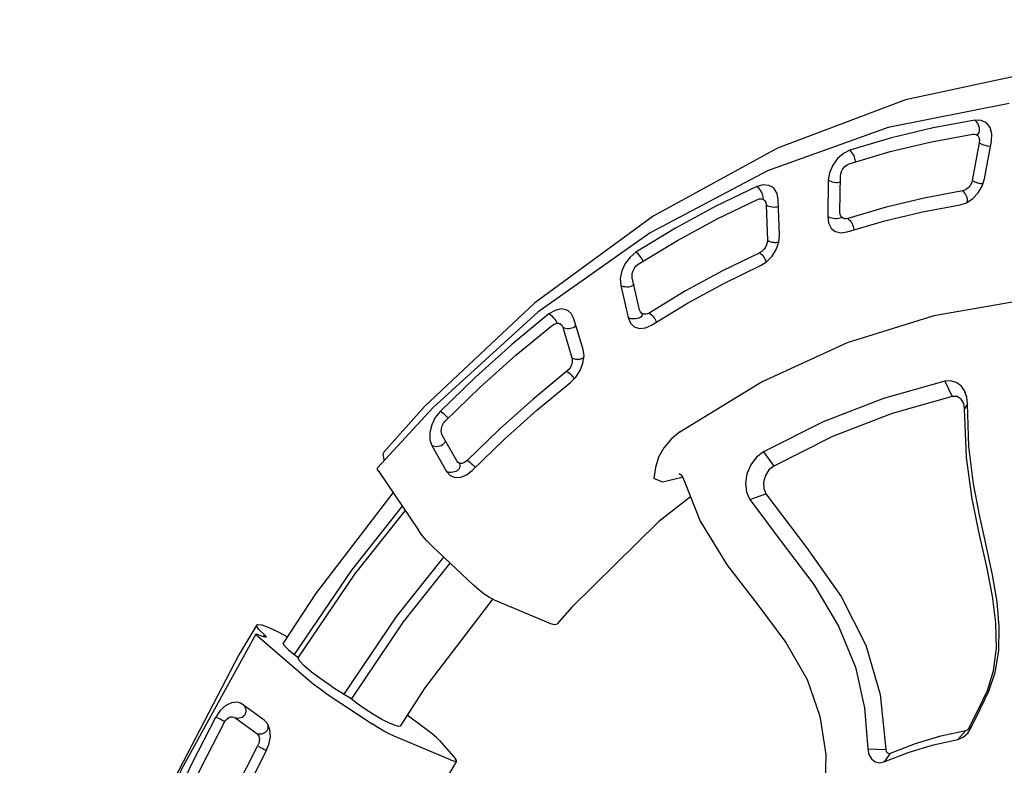
# Model space of a CAD drawing. Units: millimetres. Extents: x -1975 to 22145, y -242 to 15823.
# Drawn here: x 5815 to 6202, y 7973 to 8265 of the extents above; entities that cross this region are included whole.
import ezdxf

# ---------------------------------------------------------------- set-up
doc = ezdxf.new("R2010")
doc.units = ezdxf.units.MM
doc.layers.add('03___PRT_ALL_CURVES', color=7, linetype='Continuous')
doc.layers.add('DiKom', color=7, linetype='Continuous')
doc.dimstyles.new('Qitele', dxfattribs={"dimscale": 85, "dimtxt": 4, "dimasz": 5, "dimexe": 4, "dimexo": 0, "dimgap": 3, "dimtad": 1, "dimdec": 0, "dimrnd": 10, "dimzin": 1, "dimtxsty": 'Standard', "dimblk": 'OBLIQUE', "dimcen": 5, "dimdle": 4, "dimclrd": 256, "dimclre": 256, "dimclrt": 256, "dimadec": 0, "dimazin": 0, "dimtfac": 1, "dimtdec": 0, "dimtmove": 0, "dimatfit": 3, "dimldrblk": 'OBLIQUE', "dimfxl": 6, "dimfxlon": 1, "dimlwd": 40, "dimlwe": 30, "dimarcsym": 0})

# ---------------------------------------------------------------- blocks, each defined once
blk = doc.blocks.new('A$C44781325')
at = {"color": 7, "linetype": 'Continuous'}
for p, q in [((285.68, 281.58), (285.69, 280.94)), ((291.97, 278.6), (287.49, 280.09)), ((311.08, 255.46), (307.14, 256.29)), ((309.05, 247.44), (306.56, 254)), ((169.08, 231.28), (171.31, 231.04)), ((164.3, 219.64), (168.7, 224.69)), ((84.94, 203.47), (70.25, 200.3)), ((87.91, 203.73), (84.94, 203.47)), ((53.96, 201.03), (81.02, 160.72)), ((72.68, 196.08), (87.37, 199.24)), ((98.05, 198.59), (96.35, 200.58)), ((69.03, 194.52), (68.52, 194.44)), ((69.5, 194.48), (69.03, 194.52)), ((69.91, 194.34), (69.5, 194.48)), ((70.25, 194.09), (69.91, 194.34)), ((70.21, 193.7), (70.27, 194.1)), ((217.27, 164.62), (220.85, 170.53)), ((236.58, 166.87), (232.12, 171.84)), ((81.02, 160.72), (114.96, 123.63)), ((118.88, 156.1), (105.71, 150.87)), ((119.75, 156.59), (118.88, 156.1)), ((120.47, 157.42), (120.82, 157.25)), ((120.82, 157.25), (121.16, 156.96)), ((121.16, 156.96), (121.47, 156.53)), ((121.47, 156.53), (121.75, 156)), ((98.43, 154.05), (98.09, 153.97)), ((109.14, 147.07), (122.32, 152.3)), ((238.76, 139.21), (239.26, 138.55)), ((239.94, 140.44), (239.95, 140.45)), ((136.38, 137.7), (123.77, 131.88)), ((139.06, 138.51), (136.38, 137.7)), ((139.11, 138.26), (138.95, 138.48)), ((239.26, 138.55), (243.45, 132.81)), ((127.49, 128.26), (140.1, 134.07)), ((243.45, 132.81), (243.45, 128.96)), ((124.6, 125.71), (124.13, 125.34)), ((125.05, 125.98), (124.6, 125.71)), ((125.48, 126.14), (125.05, 125.98)), ((125.88, 126.19), (125.48, 126.14)), ((125.91, 126.24), (125.94, 126.5)), ((125.94, 126.52), (125.94, 126.5)), ((114.96, 123.63), (155.15, 90.45)), ((311.6, 89.4), (311.6, 113.47)), ((184.6, 98.3), (174.11, 90.78)), ((185.24, 98.94), (184.6, 98.3)), ((185.63, 99.79), (186.01, 99.93)), ((186.01, 99.93), (186.43, 99.95)), ((186.43, 99.95), (186.88, 99.86)), ((186.88, 99.86), (187.32, 99.64)), ((370.81, 90.89), (374.99, 99.44)), ((376.13, 97.84), (376.13, 73.77)), ((178.66, 87.75), (189.15, 95.27)), ((155.15, 90.45), (200.85, 61.79)), ((209.72, 85.11), (207.5, 83.82)), ((221.35, 84.26), (218.64, 85.38)), ((207.5, 83.82), (197.75, 75.84)), ((219.33, 84.82), (219.48, 85.03)), ((368.85, 84.7), (366.6, 75.35)), ((202.53, 73.03), (212.28, 81.02)), ((301.6, 59.03), (309.46, 79.8)), ((201.62, 70.12), (201.26, 69.67)), ((201.96, 70.47), (201.62, 70.12)), ((201.69, 71.72), (201.69, 71.65)), ((370.81, 42.26), (374.99, 63.93)), ((200.85, 61.79), (251.19, 38.2)), ((266.95, 54.87), (259.82, 45.64)), ((267.33, 55.61), (266.95, 54.87)), ((267.38, 55.91), (267.33, 55.61)), ((267.37, 56.4), (267.38, 55.91)), ((267.38, 55.91), (267.39, 55.93)), ((267.5, 56.13), (267.63, 56.27)), ((267.63, 56.27), (268.02, 56.57)), ((268.02, 56.57), (268.45, 56.78)), ((268.45, 56.78), (268.92, 56.9)), ((271.7, 55.17), (272, 54.6)), ((272, 54.6), (272.21, 54.02)), ((265.21, 43.58), (272.34, 52.81)), ((282.66, 28.24), (297.91, 51.45)), ((261.36, 47.63), (261.76, 47.71)), ((252.85, 45.32), (252.71, 45.06)), ((251.19, 38.2), (281.44, 27.25)), ((368.85, 34.27), (360.73, 9.33)), ((392.63, 27.87), (390.85, 26.24)), ((389.93, 24.33), (387.53, 13.95)), ((390.85, 26.24), (389.93, 24.33)), ((393.48, 13.27), (395.88, 23.65)), ((355.85, 16), (356.24, 20.11)), ((359.63, 12.49), (359.81, 12.17)), ((359.81, 12.17), (359.87, 11.31)), ((387.53, 13.95), (387.42, 13.11)), ((393.42, 13.85), (393.24, 14.42)), ((393.43, 12.92), (393.48, 13.27)), ((359.03, 11.44), (359.87, 11.34)), ((359.87, 9.38), (359.87, 11.31)), ((359.93, 8.51), (359.87, 9.38)), ((360.1, 8.2), (359.93, 8.51)), ((396.29, 8.24), (396.24, 7.56)), ((396.35, 8.95), (396.29, 8.24)), ((396.42, 9.62), (396.35, 8.95)), ((396.49, 10.24), (396.42, 9.62)), ((356.63, 7.24), (370.16, 5.2))]:
    blk.add_line(p, q, dxfattribs=at)
for points in [[(0.83, 313.69), (3.49, 297.71), (17.03, 250.66), (38.77, 205.37), (68.32, 162.82), (105.19, 123.76), (148.71, 88.99), (197.93, 59.26), (252, 35.09), (274.82, 27.06)], [(285.68, 281.58), (277.41, 282.13), (269.84, 282.52), (262.13, 281.91), (253.69, 279.96), (245, 276.57), (236.17, 271.94), (227.17, 266.26), (217.87, 259.83), (207.97, 252.86), (197.02, 245.55), (184.29, 238.19), (169.08, 231.28)], [(285.69, 280.94), (277.93, 281.43), (269.83, 281.88), (261.74, 281.11), (253.07, 278.75), (244.06, 274.76), (234.83, 269.41), (225.14, 262.93), (214.62, 255.51), (202.71, 247.4), (188.59, 239), (171.31, 231.04)], [(291.97, 278.6), (290.4, 280.19), (288.15, 281.24), (285.68, 281.58)], [(287.49, 280.09), (287.04, 280.54), (286.41, 280.83), (285.69, 280.94)], [(307.14, 256.29), (299.9, 263.87), (293.33, 271.82), (287.49, 280.09)], [(311.08, 255.46), (304.03, 262.84), (297.66, 270.56), (291.97, 278.6)], [(306.56, 254), (307.19, 254.44), (307.53, 255.04), (307.51, 255.7), (307.14, 256.29)], [(309.05, 247.44), (310.9, 248.62), (312.13, 250.22), (312.58, 252.03), (312.21, 253.86), (311.08, 255.46)], [(232.12, 171.84), (245.46, 194.67), (257.87, 214.71), (271.73, 230.97), (287.46, 243.64), (306.56, 254)], [(236.58, 166.87), (247.36, 185.12), (257.72, 202.91), (268.96, 218.22), (281.31, 230.48), (294.71, 240.02), (309.05, 247.44)], [(239.95, 140.45), (251.92, 152.22), (263.75, 168.59), (273.57, 185.72), (282.94, 201.58), (293.1, 214.83), (304.45, 225.1), (317.4, 232.96), (332.92, 239.05)], [(123.72, 234.83), (142.24, 205.73), (165.17, 178.5), (192.18, 153.57), (222.79, 131.34)], [(169.08, 231.28), (166.65, 230.02), (164.72, 228.29), (163.45, 226.21), (162.96, 223.94), (163.27, 221.68), (164.3, 219.64)], [(171.31, 231.04), (169.41, 229.91), (168.24, 228.29), (167.99, 226.46), (168.7, 224.69)], [(168.7, 224.69), (183.9, 205.44), (201.34, 187.33), (220.85, 170.53)], [(164.3, 219.64), (179.75, 200.07), (197.43, 181.7), (217.27, 164.62)], [(87.17, 203), (87.08, 203.3), (86.99, 203.57)], [(87.31, 202.4), (87.24, 202.71), (87.17, 203)], [(87.41, 201.76), (87.36, 202.08), (87.31, 202.4)], [(87.47, 201.1), (87.45, 201.43), (87.41, 201.76)], [(87.49, 200.44), (87.49, 200.76), (87.47, 201.1)], [(96.35, 200.58), (93.89, 202.23), (91, 203.31), (87.91, 203.73)], [(70.25, 200.3), (67.62, 199.35), (65.59, 197.75), (64.46, 195.68), (64.4, 195.44)], [(72.49, 199.84), (72.3, 200.4), (72.16, 200.71)], [(72.73, 198.6), (72.63, 199.24), (72.49, 199.84)], [(72.68, 196.08), (72.77, 196.65), (72.81, 197.28)], [(72.81, 197.28), (72.79, 197.93), (72.73, 198.6)], [(87.37, 199.24), (87.46, 199.81), (87.49, 200.44)], [(87.37, 199.24), (88.25, 199.35), (89.24, 199.31), (90.29, 199.06), (91.3, 198.61), (92.13, 198), (92.69, 197.31)], [(92.69, 197.31), (92.88, 197.85), (93.17, 198.39)], [(92.69, 197.31), (101.03, 184.52), (110.15, 172.04), (120.02, 159.9)], [(93.17, 198.39), (93.54, 198.9), (93.97, 199.38)], [(93.97, 199.38), (94.44, 199.8), (94.94, 200.16)], [(94.94, 200.16), (95.47, 200.46), (95.99, 200.64)], [(124.97, 161.74), (115.25, 173.69), (106.27, 185.98), (98.05, 198.59)], [(64.4, 195.44), (64.35, 193.4), (65.23, 191.12)], [(67.45, 193.99), (66.92, 193.63), (66.43, 193.19)], [(68.52, 194.44), (67.99, 194.27), (67.45, 193.99)], [(70.59, 192.39), (70.31, 193.01), (70.21, 193.7)], [(70.27, 194.1), (70.38, 194.44), (70.86, 195.15), (71.67, 195.73), (72.68, 196.08)], [(65.65, 192.17), (65.39, 191.63), (65.23, 191.12)], [(65.23, 191.12), (74.32, 177.15), (84.26, 163.54), (95.05, 150.3)], [(66.43, 193.19), (65.99, 192.69), (65.65, 192.17)], [(99.99, 152.14), (89.36, 165.19), (79.55, 178.62), (70.59, 192.39)], [(220.85, 170.53), (223.02, 169.37), (225.6, 168.91), (228.21, 169.21), (230.49, 170.24), (232.12, 171.84)], [(217.27, 164.62), (220.23, 162.92), (223.85, 161.98), (227.7, 161.95), (231.35, 162.86), (234.42, 164.58), (236.58, 166.87)], [(121.13, 162.1), (121.59, 162.6), (122.07, 163.01)], [(122.07, 163.01), (122.57, 163.34), (123.06, 163.57)], [(120.02, 159.9), (120.17, 160.44), (120.41, 161)], [(120.02, 159.9), (120.4, 159.35), (120.63, 158.71), (120.63, 157.93)], [(120.41, 161), (120.73, 161.56), (121.13, 162.1)], [(126.52, 156.71), (126.62, 157.49), (126.25, 159.64), (124.97, 161.74)], [(120.63, 157.93), (120.36, 157.25), (119.75, 156.59)], [(121.75, 156), (121.97, 155.43), (122.16, 154.81)], [(122.16, 154.81), (122.29, 154.16), (122.37, 153.51)], [(122.32, 152.3), (124.55, 153.59), (126.05, 155.4), (126.52, 156.71)], [(95.49, 151.43), (95.21, 150.85), (95.05, 150.3)], [(96.22, 152.5), (95.82, 151.97), (95.49, 151.43)], [(97.11, 153.39), (96.66, 152.97), (96.22, 152.5)], [(98.09, 153.97), (97.61, 153.73), (97.11, 153.39)], [(105.71, 150.87), (104.88, 150.63), (103.89, 150.54), (102.79, 150.64), (101.68, 150.97), (100.71, 151.5), (99.99, 152.14)], [(107.98, 151.73), (108.3, 151.31), (108.6, 150.79)], [(108.6, 150.79), (108.85, 150.2), (109.04, 149.55)], [(122.37, 153.51), (122.38, 152.87), (122.32, 152.3)], [(95.05, 150.3), (97.12, 148.49), (99.89, 147.12), (103.05, 146.38), (106.27, 146.37), (109.14, 147.07)], [(109.04, 149.55), (109.17, 148.88), (109.22, 148.24)], [(109.22, 148.24), (109.21, 147.62), (109.14, 147.07)], [(244.59, 145.02), (258.3, 137.18), (302.46, 118.72), (310.79, 115.91)], [(237.87, 137.32), (237.99, 137.96), (238.6, 139.05), (239.94, 140.44)], [(150.3, 135.44), (148.02, 137.05), (145.16, 138.18), (142.09, 138.68), (139.06, 138.51)], [(139.42, 137.74), (139.27, 138.02), (139.11, 138.26)], [(139.67, 137.18), (139.55, 137.47), (139.42, 137.74)], [(139.88, 136.57), (139.78, 136.88), (139.67, 137.18)], [(140.04, 135.93), (139.97, 136.25), (139.88, 136.57)], [(140.13, 135.28), (140.09, 135.6), (140.04, 135.93)], [(146.15, 134.36), (146.46, 134.94), (146.83, 135.5)], [(146.83, 135.5), (147.22, 136), (147.65, 136.46)], [(147.65, 136.46), (148.1, 136.84), (148.21, 136.91)], [(188.3, 104.89), (175.01, 114.61), (162.34, 124.8), (150.3, 135.44)], [(123.77, 131.88), (121.64, 130.47), (120.3, 128.54), (120.03, 127.61)], [(126.81, 131.93), (126.5, 132.45), (126.16, 132.86)], [(127.27, 130.76), (127.06, 131.37), (126.81, 131.93)], [(140.1, 134.07), (140.16, 134.65), (140.13, 135.28)], [(140.1, 134.07), (140.89, 134.34), (141.83, 134.48), (142.9, 134.44), (143.99, 134.2), (144.98, 133.76), (145.74, 133.2)], [(145.74, 133.2), (145.9, 133.77), (146.15, 134.36)], [(145.74, 133.2), (157.96, 122.4), (170.83, 112.06), (184.32, 102.19)], [(120.03, 127.61), (119.96, 126.33), (120.63, 124.11), (122.24, 122.07)], [(125.94, 126.5), (126.11, 127.02), (126.67, 127.73), (127.49, 128.26)], [(127.52, 129.47), (127.42, 130.11), (127.27, 130.76)], [(127.49, 128.26), (127.55, 128.84), (127.52, 129.47)], [(222.65, 131.29), (226.7, 129.24), (230.87, 127.91), (235.1, 127.48), (239.26, 127.91), (243.45, 128.96)], [(123.26, 124.35), (122.89, 123.77), (122.6, 123.19)], [(124.13, 125.34), (123.68, 124.88), (123.26, 124.35)], [(126.81, 124.3), (126.34, 124.84), (126.01, 125.49), (125.91, 126.24)], [(168.32, 90.93), (153.79, 101.54), (139.95, 112.67), (126.81, 124.3)], [(122.6, 123.19), (122.38, 122.61), (122.24, 122.07)], [(122.24, 122.07), (135.57, 110.27), (149.61, 98.98), (164.34, 88.22)], [(370.16, 5.2), (432.05, 0), (494.23, 1.46), (555.54, 9.54), (614.83, 24.1), (671.02, 44.86), (722.94, 71.41), (769.69, 103.29), (788.2, 118.69)], [(311.6, 113.47), (311.45, 114.94), (311.02, 115.78), (310.79, 115.91)], [(184.63, 103.35), (184.89, 103.97), (185.21, 104.58)], [(185.21, 104.58), (185.58, 105.16), (185.97, 105.66)], [(185.97, 105.66), (186.37, 106.07), (186.52, 106.2)], [(191.53, 98.86), (191.34, 101.1), (190.24, 103.1), (188.3, 104.89)], [(184.32, 102.19), (184.44, 102.75), (184.63, 103.35)], [(184.32, 102.19), (184.86, 101.73), (185.31, 101.16), (185.57, 100.46), (185.59, 99.78)], [(185.59, 99.78), (185.57, 99.69), (185.24, 98.94)], [(187.32, 99.64), (187.74, 99.29), (188.13, 98.83)], [(188.13, 98.83), (188.45, 98.31), (188.73, 97.73)], [(188.73, 97.73), (188.96, 97.12), (189.11, 96.49)], [(189.15, 95.27), (190.78, 96.94), (191.53, 98.86)], [(375.66, 100.2), (375.46, 100.13), (374.99, 99.44)], [(375.66, 100.2), (398.85, 97.03), (449.14, 94.24), (467.97, 95.25)], [(376.13, 97.84), (376.05, 99.3), (375.82, 100.08), (375.66, 100.2)], [(189.11, 96.49), (189.18, 95.86), (189.15, 95.27)], [(164.69, 89.43), (164.47, 88.8), (164.34, 88.22)], [(165.29, 90.63), (164.97, 90.03), (164.69, 89.43)], [(166, 91.67), (165.64, 91.18), (165.29, 90.63)], [(166.54, 92.23), (166.4, 92.11), (166, 91.67)], [(174.11, 90.78), (173.42, 90.39), (172.53, 90.12), (171.47, 90.01), (170.31, 90.11), (169.21, 90.44), (168.32, 90.93)], [(176.34, 92.37), (176.38, 92.36), (176.83, 92.12)], [(176.83, 92.12), (177.26, 91.78), (177.67, 91.32)], [(177.67, 91.32), (178.03, 90.79), (178.32, 90.19)], [(178.32, 90.19), (178.54, 89.55), (178.67, 88.93)], [(178.67, 88.93), (178.71, 88.31), (178.66, 87.75)], [(311.6, 89.4), (311.45, 87.39), (311.02, 85), (310.34, 82.4), (309.46, 79.8)], [(370.81, 90.89), (370.18, 89.36), (369.52, 87.26), (368.85, 84.7)], [(164.34, 88.22), (166.92, 86.87), (169.99, 86.06), (173.21, 85.94), (176.23, 86.53), (178.66, 87.75)], [(218.64, 85.38), (215.55, 85.94), (212.5, 85.84), (209.72, 85.11)], [(210.74, 84.96), (210.52, 85.15), (210.3, 85.3)], [(311.45, 88.83), (354.01, 77.65), (371.58, 74.44)], [(211.15, 84.52), (210.95, 84.75), (210.74, 84.96)], [(211.51, 84.01), (211.33, 84.27), (211.15, 84.52)], [(211.8, 83.45), (211.66, 83.74), (211.51, 84.01)], [(212.05, 82.85), (211.93, 83.15), (211.8, 83.45)], [(212.21, 82.23), (212.14, 82.54), (212.05, 82.85)], [(212.28, 81.02), (212.3, 81.61), (212.21, 82.23)], [(212.28, 81.02), (212.92, 81.43), (213.75, 81.74), (214.77, 81.9), (215.88, 81.87), (216.96, 81.64), (217.87, 81.24)], [(217.87, 81.24), (217.99, 81.84), (218.18, 82.47)], [(217.87, 81.24), (233.2, 73.12), (249.02, 65.55), (265.28, 58.57)], [(218.18, 82.47), (218.42, 83.1), (218.7, 83.72)], [(218.7, 83.72), (219, 84.3), (219.33, 84.82)], [(268.04, 61.93), (252.03, 68.8), (236.45, 76.25), (221.35, 84.26)], [(200.55, 77.31), (200.09, 77.51), (199.84, 77.55)], [(197.75, 75.84), (196.26, 74.07), (195.74, 72.5)], [(201.41, 76.53), (200.99, 76.98), (200.55, 77.31)], [(202.06, 75.47), (201.76, 76.03), (201.41, 76.53)], [(202.47, 74.25), (202.3, 74.86), (202.06, 75.47)], [(202.53, 73.03), (202.55, 73.62), (202.47, 74.25)], [(371.58, 74.44), (371.88, 74.1), (372.13, 72.62), (372.13, 70.12), (371.88, 66.84), (371.41, 63.09), (370.75, 59.24), (369.98, 55.67), (368.91, 51.77)], [(376.13, 73.77), (376.05, 71.74), (375.82, 69.3), (375.46, 66.63), (374.99, 63.93)], [(195.74, 72.5), (195.69, 71.96), (196.16, 69.76), (197.58, 67.74), (199.82, 66.07)], [(201.26, 69.67), (200.92, 69.13), (200.6, 68.53)], [(201.69, 71.65), (201.95, 72.37), (202.53, 73.03)], [(203.3, 69.09), (202.67, 69.52), (202.13, 70.09), (201.77, 70.79), (201.69, 71.65)], [(200.09, 67.26), (199.92, 66.64), (199.82, 66.07)], [(199.82, 66.07), (216.54, 57.2), (233.81, 48.94), (251.55, 41.34)], [(200.6, 68.53), (200.32, 67.89), (200.09, 67.26)], [(254.31, 44.69), (236.81, 52.19), (219.79, 60.33), (203.3, 69.09)], [(369.17, 52.72), (333.31, 59.97), (305, 68)], [(265.9, 61.11), (266.15, 61.75), (266.42, 62.31)], [(273.36, 55.29), (273.26, 56.83), (272.29, 58.84), (270.52, 60.57), (268.04, 61.93)], [(368.46, 49.37), (332.28, 56.69), (303.77, 64.76)], [(265.28, 58.57), (265.36, 59.16), (265.5, 59.79)], [(265.28, 58.57), (265.96, 58.23), (266.58, 57.76), (267.08, 57.14), (267.37, 56.4)], [(265.5, 59.79), (265.68, 60.45), (265.9, 61.11)], [(301.6, 59.03), (300.42, 56.15), (299.17, 53.59), (297.91, 51.45)], [(268.92, 56.9), (269.43, 56.9), (269.95, 56.77)], [(269.95, 56.77), (270.45, 56.51), (270.93, 56.13)], [(270.93, 56.13), (271.34, 55.68), (271.7, 55.17)], [(272.34, 52.81), (273.27, 54.73), (273.36, 55.29)], [(272.21, 54.02), (272.34, 53.4), (272.34, 52.81)], [(367.57, 43.94), (368.66, 50.61), (368.91, 51.77)], [(261.76, 47.71), (262.28, 47.68), (262.81, 47.54)], [(262.81, 47.54), (263.33, 47.29), (263.83, 46.92)], [(263.83, 46.92), (264.27, 46.46), (264.65, 45.93)], [(251.55, 41.34), (254.47, 40.51), (257.66, 40.32), (260.74, 40.8), (263.36, 41.95), (265.21, 43.58)], [(251.8, 42.6), (251.65, 41.94), (251.55, 41.34)], [(252.21, 43.9), (251.99, 43.25), (251.8, 42.6)], [(252.71, 45.06), (252.45, 44.51), (252.21, 43.9)], [(259.82, 45.64), (259.31, 45.14), (258.57, 44.71), (257.61, 44.4), (256.48, 44.29), (255.33, 44.4), (254.31, 44.69)], [(264.65, 45.93), (264.94, 45.34), (265.13, 44.75)], [(265.13, 44.75), (265.22, 44.15), (265.21, 43.58)], [(362.33, 27.22), (323.41, 35.09), (292.85, 43.75)], [(367.57, 43.94), (366.52, 38.74), (365.39, 34.16), (364.26, 30.55), (363.21, 28.17), (362.33, 27.22)], [(361.61, 25.41), (322.38, 33.34), (291.72, 42.03)], [(370.81, 42.26), (370.18, 39.26), (369.52, 36.55), (368.85, 34.27)], [(288.14, 36.58), (336.52, 23.75), (359.2, 19.56)], [(274.82, 27.06), (275.7, 27.06), (277.45, 28.22), (277.75, 28.59)], [(282.66, 28.24), (282.02, 27.47), (281.5, 27.24), (281.44, 27.25)], [(360.8, 22.49), (361.87, 26.34), (362.12, 26.97), (362.33, 27.22)], [(401.09, 29.7), (398.04, 29.69), (395.09, 29.06), (392.63, 27.87)], [(400.35, 25.86), (400.38, 26.48), (400.42, 27.16)], [(400.42, 27.16), (400.47, 27.85), (400.53, 28.53)], [(400.53, 28.53), (400.59, 29.18), (400.66, 29.78)], [(401.09, 29.7), (419.35, 28.28), (437.67, 27.52), (456.01, 27.42)], [(391.89, 26.83), (391.64, 26.73), (391.4, 26.6)], [(392.44, 26.96), (392.16, 26.91), (391.89, 26.83)], [(393, 26.97), (392.72, 26.98), (392.44, 26.96)], [(393.56, 26.83), (393.29, 26.92), (393, 26.97)], [(394.1, 26.57), (393.84, 26.72), (393.56, 26.83)], [(394.58, 26.23), (394.35, 26.41), (394.1, 26.57)], [(395, 25.81), (394.8, 26.03), (394.58, 26.23)], [(395.37, 25.33), (395.2, 25.58), (395, 25.81)], [(395.64, 24.8), (395.52, 25.07), (395.37, 25.33)], [(395.88, 23.65), (395.82, 24.23), (395.64, 24.8)], [(395.88, 23.65), (396.12, 24.23), (396.58, 24.8), (397.31, 25.3), (398.25, 25.68), (399.32, 25.87), (400.35, 25.86)], [(456.11, 23.54), (437.48, 23.64), (418.89, 24.41), (400.35, 25.86)], [(360.8, 22.49), (360.03, 20.48), (359.37, 19.59), (359.2, 19.56)], [(356.63, 7.24), (356.31, 7.48), (355.85, 9.05), (355.7, 11.96), (355.85, 16)], [(388.54, 15.91), (388.15, 15.51), (387.84, 15.05)], [(389.49, 16.45), (389, 16.22), (388.54, 15.91)], [(390.6, 16.59), (390.04, 16.58), (389.49, 16.45)], [(391.7, 16.19), (391.16, 16.45), (390.6, 16.59)], [(392.6, 15.43), (392.18, 15.85), (391.7, 16.19)], [(359.03, 11.44), (359.36, 12.23), (359.63, 12.49)], [(387.42, 13.11), (387.55, 11.9), (388.58, 9.87), (390.53, 8.15), (393.14, 6.93), (396.18, 6.3)], [(393.24, 14.42), (392.97, 14.95), (392.6, 15.43)], [(396.93, 10.15), (396.09, 10.3), (395.24, 10.59), (394.44, 11.06), (393.81, 11.71), (393.47, 12.48), (393.43, 12.92)], [(359.03, 11.44), (357.96, 8.72), (357.03, 7.37), (356.63, 7.24)], [(360.73, 9.33), (360.39, 8.48), (360.1, 8.2)], [(360.1, 8.2), (420.27, 1.74), (479.14, 1.77)], [(396.93, 10.15), (416.87, 8.58), (436.88, 7.75), (456.92, 7.65)], [(396.24, 7.56), (396.21, 6.89), (396.18, 6.3)], [(457.03, 3.77), (436.7, 3.87), (416.41, 4.71), (396.18, 6.3)]]:
    blk.add_lwpolyline(points, dxfattribs=at)
at = {"layer": '03___PRT_ALL_CURVES', "color": 40, "linetype": 'Continuous'}
blk.add_line((366.6, 75.35), (366.67, 75.65), dxfattribs=at)
blk = doc.blocks.new('_Oblique')
at = {"color": 0, "linetype": 'ByBlock', "lineweight": -2}
blk.add_line((-0.5, -0.5), (0.5, 0.5), dxfattribs=at)
blk = doc.blocks.new('*D18')
at = {"layer": 'Defpoints', "color": 0, "transparency": 16777216}
for p in [(18251.1, 14518.42), (2940.55, 7384.92), (18251.1, 4694.03)]:
    blk.add_point(p, dxfattribs=at)
at = {"layer": 'DiKom', "lineweight": 30, "transparency": 16777216}
for p, q in [((2940.55, 14008.42), (2940.55, 14858.42)), ((18251.1, 14008.42), (18251.1, 14858.42))]:
    blk.add_line(p, q, dxfattribs=at)
at = {"layer": 'DiKom', "lineweight": 40, "transparency": 16777216}
blk.add_line((2600.55, 14518.42), (18591.1, 14518.42), dxfattribs=at)
at = {"layer": 'DiKom', "lineweight": 40, "transparency": 16777216, "xscale": 425, "yscale": 425, "zscale": 425, "rotation": 180}
blk.add_blockref('_Oblique', (2940.55, 14518.42), dxfattribs=at)
at = {"layer": 'DiKom', "lineweight": 40, "transparency": 16777216, "xscale": 425, "yscale": 425, "zscale": 425}
blk.add_blockref('_Oblique', (18251.1, 14518.42), dxfattribs=at)
at = {"layer": 'DiKom', "transparency": 16777216, "insert": (10344.09, 14964.34), "char_height": 365.5, "attachment_point": 5}
blk.add_mtext('15310', dxfattribs=at)
blk = doc.blocks.new('*D19')
at = {"layer": 'Defpoints', "color": 0, "transparency": 16777216}
for p in [(16246.97, 13766.8), (4490.38, 6954.97), (16246.97, 4800.19)]:
    blk.add_point(p, dxfattribs=at)
at = {"layer": 'DiKom', "lineweight": 30, "transparency": 16777216}
for p, q in [((4490.38, 13256.8), (4490.38, 14106.8)), ((16246.97, 13256.8), (16246.97, 14106.8))]:
    blk.add_line(p, q, dxfattribs=at)
at = {"layer": 'DiKom', "lineweight": 40, "transparency": 16777216}
blk.add_line((4150.38, 13766.8), (16586.97, 13766.8), dxfattribs=at)
at = {"layer": 'DiKom', "lineweight": 40, "transparency": 16777216, "xscale": 425, "yscale": 425, "zscale": 425, "rotation": 180}
blk.add_blockref('_Oblique', (4490.38, 13766.8), dxfattribs=at)
at = {"layer": 'DiKom', "lineweight": 40, "transparency": 16777216, "xscale": 425, "yscale": 425, "zscale": 425}
blk.add_blockref('_Oblique', (16246.97, 13766.8), dxfattribs=at)
at = {"layer": 'DiKom', "transparency": 16777216, "insert": (10368.67, 14212.73), "char_height": 365.5, "attachment_point": 5}
blk.add_mtext('11760', dxfattribs=at)
blk = doc.blocks.new('*D20')
at = {"layer": 'Defpoints', "color": 0, "transparency": 16777216}
for p in [(13215.62, 11451.85), (2590.12, 2535.04), (12869.23, 2535.04)]:
    blk.add_point(p, dxfattribs=at)
at = {"layer": 'DiKom', "lineweight": 40, "transparency": 16777216}
blk.add_line((2590.12, 11791.85), (2590.12, 2195.04), dxfattribs=at)
at = {"layer": 'DiKom', "lineweight": 30, "transparency": 16777216}
for p, q in [((3100.12, 11451.85), (2250.12, 11451.85)), ((3100.12, 2535.04), (2250.12, 2535.04))]:
    blk.add_line(p, q, dxfattribs=at)
at = {"layer": 'DiKom', "lineweight": 40, "transparency": 16777216, "xscale": 425, "yscale": 425, "zscale": 425}
for p, rotation in [((2590.12, 11451.85), 90), ((2590.12, 2535.04), 270)]:
    blk.add_blockref('_Oblique', p, dxfattribs=dict(at, rotation=rotation))
at = {"layer": 'DiKom', "transparency": 16777216, "insert": (2144.2, 7179.36), "char_height": 365.5, "attachment_point": 5, "rotation": 90}
blk.add_mtext('8920', dxfattribs=at)
blk = doc.blocks.new('*D21')
at = {"layer": 'Defpoints', "color": 0, "transparency": 16777216}
for p in [(1767.36, 13468.74), (12163.78, 13468.74), (11782.58, 1010.63)]:
    blk.add_point(p, dxfattribs=at)
at = {"layer": 'DiKom', "lineweight": 40, "transparency": 16777216}
blk.add_line((1767.36, 670.63), (1767.36, 13808.74), dxfattribs=at)
at = {"layer": 'DiKom', "lineweight": 30, "transparency": 16777216}
for p, q in [((2277.36, 13468.74), (1427.36, 13468.74)), ((2277.36, 1010.63), (1427.36, 1010.63))]:
    blk.add_line(p, q, dxfattribs=at)
at = {"layer": 'DiKom', "lineweight": 40, "transparency": 16777216, "xscale": 425, "yscale": 425, "zscale": 425}
for p, rotation in [((1767.36, 13468.74), 90), ((1767.36, 1010.63), 270)]:
    blk.add_blockref('_Oblique', p, dxfattribs=dict(at, rotation=rotation))
at = {"layer": 'DiKom', "transparency": 16777216, "insert": (1321.44, 7261.6), "char_height": 365.5, "attachment_point": 5, "rotation": 90}
blk.add_mtext('12460', dxfattribs=at)

msp = doc.modelspace()

# ---------------------------------------------------------------- block references
at = {"rotation": 247.3312367881955}
msp.add_blockref('A$C44781325', (6039.07, 8359.51), dxfattribs=at)

# ---------------------------------------------------------------- dimensions: what is measured, and where the dimension line sits
at = {"layer": 'DiKom'}
dim = msp.add_linear_dim(base=(18251.1, 14518.42), p1=(2940.55, 7384.92), p2=(18251.1, 4694.03), dimstyle='Qitele', override={"dimtxt": 4.3}, dxfattribs=at)
dim.commit()
dim.dimension.update_dxf_attribs({"geometry": '*D18', "text_midpoint": (10344.09, 14518.42), "dimtype": 160})
dim = msp.add_linear_dim(base=(16246.97, 13766.8), p1=(4490.38, 6954.97), p2=(16246.97, 4800.19), dimstyle='Qitele', override={"dimtxt": 4.3}, dxfattribs=at)
dim.commit()
dim.dimension.update_dxf_attribs({"geometry": '*D19', "text_midpoint": (10368.67, 14212.73)})
for base, p1, p2, picture, middle in [((1767.36, 13468.74), (11782.58, 1010.63), (12163.78, 13468.74), '*D21', (1767.36, 7261.6)), ((2590.12, 2535.04), (13215.62, 11451.85), (12869.23, 2535.04), '*D20', (2590.12, 7179.36))]:
    dim = msp.add_linear_dim(base=base, p1=p1, p2=p2, angle=90, dimstyle='Qitele', override={"dimtxt": 4.3}, dxfattribs=at)
    dim.commit()
    dim.dimension.update_dxf_attribs({"geometry": picture, "text_midpoint": middle, "dimtype": 160})

doc.saveas('drawing.dxf')
